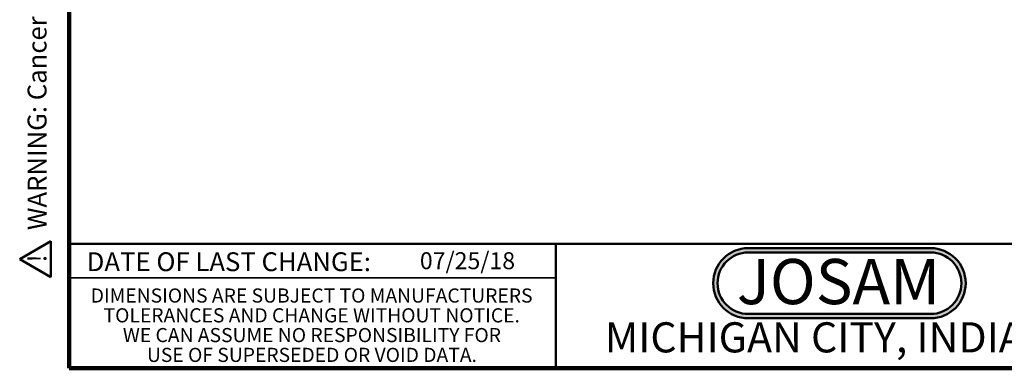
# Model space of a CAD drawing. Units: inches. Extents: x 0.1 to 8.4, y 0.1 to 10.9.
# Drawn here: x 0.1 to 5.6, y 0.1 to 2 of the extents above; entities that cross this region are included whole.
import ezdxf

# ---------------------------------------------------------------- set-up
doc = ezdxf.new("R2010")
doc.units = ezdxf.units.IN
doc.header["$MEASUREMENT"] = 0
doc.layers.add('WALL', color=7, linetype='Continuous', lineweight=50)
doc.styles.add('SLDTEXTSTYLE0', font='TXT', dxfattribs={"width": 0.7})
doc.styles.add('SLDTEXTSTYLE1', font='TXT', dxfattribs={"width": 0.605})

# ---------------------------------------------------------------- blocks, each defined once
blk = doc.blocks.new('SW_NOTE_0')
at = {"layer": 'WALL', "color": 0}
for p, q in [((-0.1205, 0.0087), (0.0288, 0.2673)), ((0.0288, 0.2673), (0.1781, 0.0087)), ((0.1781, 0.0087), (-0.1205, 0.0087))]:
    blk.add_line(p, q, dxfattribs=at)
at = {"layer": 'WALL', "color": 0, "insert": (0.0342, 0.2014), "char_height": 0.1562, "attachment_point": 2, "style": 'SLDTEXTSTYLE1'}
blk.add_mtext('!', dxfattribs=at)
blk = doc.blocks.new('prop 65')
at = {"layer": 'WALL', "color": 7}
blk.add_blockref('SW_NOTE_0', (0.1268, -0.0212), dxfattribs=at)
at = {"layer": 'WALL', "insert": (0.3958, 0.1802), "char_height": 0.15625, "attachment_point": 1, "style": 'SLDTEXTSTYLE1'}
blk.add_mtext('WARNING: Cancer and Reproductive Harm - www.P65Warnings.ca.gov', dxfattribs=at)
blk = doc.blocks.new('JOSAM')
at = {"layer": 'WALL'}
h = blk.add_hatch(color=256, dxfattribs=at)
edge = h.paths.add_edge_path(flags=0)
edge.add_line((5.0836, 0.7136), (4.0768, 0.7136))
edge.add_arc((4.0768, 0.5197), 0.194, 90, 270)
edge.add_line((4.0768, 0.3257), (5.0836, 0.3257))
edge.add_arc((5.0836, 0.5197), 0.194, 270, 450)
edge = h.paths.add_edge_path(flags=0)
edge.add_arc((5.0836, 0.5197), 0.17, -90, 90, ccw=False)
edge.add_line((5.0836, 0.3497), (4.0768, 0.3497))
edge.add_arc((4.0768, 0.5197), 0.17, 90, 270, ccw=False)
edge.add_line((4.0768, 0.6897), (5.0836, 0.6897))
for p, q in [((4.0768, 0.7136), (5.0836, 0.7136)), ((4.0768, 0.6897), (5.0836, 0.6897)), ((4.0768, 0.3497), (5.0836, 0.3497)), ((4.0768, 0.3257), (5.0836, 0.3257))]:
    blk.add_line(p, q, dxfattribs=at)
for centre, radius, start, end in [((4.0768, 0.5197), 0.194, 90, 270), ((5.0836, 0.5197), 0.194, 270, 90), ((4.0768, 0.5197), 0.17, 90, 270), ((5.0836, 0.5197), 0.17, 270, 90)]:
    blk.add_arc(centre, radius, start, end, dxfattribs=at)
at = {"layer": 'WALL', "insert": (4.5754, 0.6538), "char_height": 0.25, "attachment_point": 2, "style": 'SLDTEXTSTYLE0'}
blk.add_mtext('JOSAM', dxfattribs=at)
blk = doc.blocks.new('SW_NOTE_1')
at = {"color": 0, "linetype": 'Continuous', "lineweight": 0, "char_height": 0.078125, "attachment_point": 2, "style": 'SLDTEXTSTYLE1'}
for s, insert in [('DIMENSIONS ARE SUBJECT TO MANUFACTURERS', (1.2866, 0.1007)), ('TOLERANCES AND CHANGE WITHOUT NOTICE.', (1.287, -0.0087)), ('WE CAN ASSUME NO RESPONSIBILITY FOR', (1.2882, -0.118)), ('USE OF SUPERSEDED OR VOID DATA.', (1.2882, -0.2274))]:
    blk.add_mtext(s, dxfattribs=dict(at, insert=insert))

msp = doc.modelspace()

# ---------------------------------------------------------------- linework, layer by layer
at = {"color": 7, "linetype": 'Continuous', "lineweight": 100}
for p, q in [((0.3984, 0.0625), (0.3984, 10.9375)), ((8.3984, 0.0625), (0.3984, 0.0625))]:
    msp.add_line(p, q, dxfattribs=at)
at = {"color": 7, "linetype": 'Continuous', "lineweight": 50}
for p, q in [((0.3984, 0.75), (8.3984, 0.75)), ((3.0859, 0.75), (3.0859, 0.0625))]:
    msp.add_line(p, q, dxfattribs=at)
at = {"color": 7, "linetype": 'Continuous', "lineweight": 35}
msp.add_line((0.3984, 0.5625), (3.0859, 0.5625), dxfattribs=at)

# ---------------------------------------------------------------- block references
at = {"color": 7, "linetype": 'Continuous', "lineweight": 0}
msp.add_blockref('SW_NOTE_1', (0.4504, 0.4032), dxfattribs=at)
at = {"layer": 'WALL', "xscale": 0.6666666666666666, "yscale": 0.6666666666666666, "zscale": 0.6666666666666666, "rotation": 90.0000000000002}
msp.add_blockref('prop 65', (0.2885, 0.5625), dxfattribs=at)
at = {"layer": 'WALL'}
msp.add_blockref('JOSAM', (0.072, 0.0132), dxfattribs=at)

# ---------------------------------------------------------------- texts
at = {"color": 7, "linetype": 'Continuous', "lineweight": 18, "insert": (2.3347, 0.7041), "char_height": 0.09375, "attachment_point": 1, "style": 'SLDTEXTSTYLE1'}
msp.add_mtext('07/25/18', dxfattribs=at)
at = {"color": 7, "linetype": 'Continuous', "lineweight": 0, "attachment_point": 2, "style": 'SLDTEXTSTYLE1'}
for s, insert, char_height in [('DATE OF LAST CHANGE:', (1.2796, 0.7037), 0.104167), ('MICHIGAN CITY, INDIANA', (4.6649, 0.317), 0.166667)]:
    msp.add_mtext(s, dxfattribs=dict(at, insert=insert, char_height=char_height))

doc.saveas('drawing.dxf')
